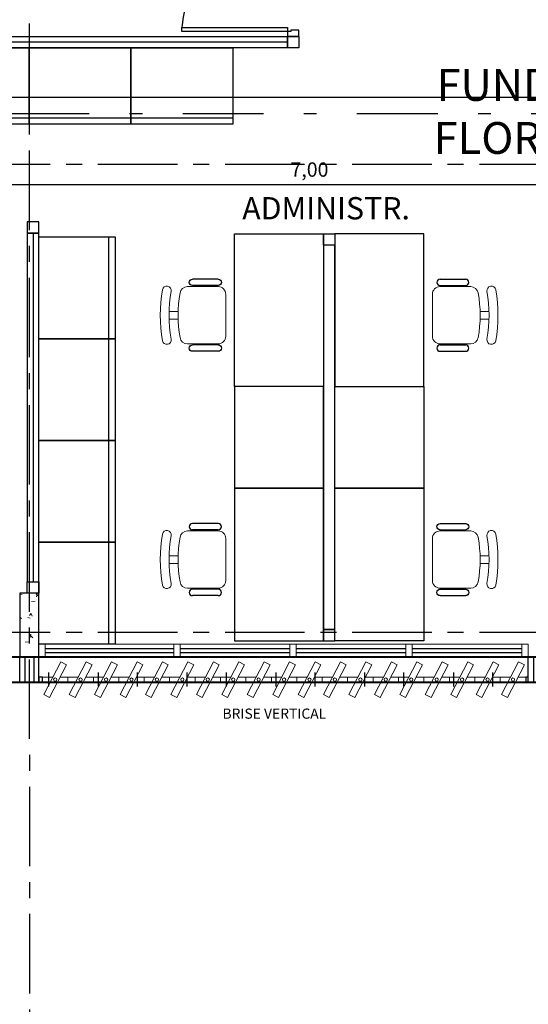
# Model space of a CAD drawing. Units: metres. Extents: x 0 to 955, y -257 to 1285.
# Drawn here: x 469 to 473, y 194 to 202 of the extents above; entities that cross this region are included whole.
import ezdxf
from ezdxf.enums import TextEntityAlignment as Align

# ---------------------------------------------------------------- set-up
doc = ezdxf.new("R2010")
doc.units = ezdxf.units.M
for name, pattern in [('CONTINUO', [0]), ('DASHDOT2', [12.7, 6.35, -3.175, 0, -3.175]), ('PL-POUSO-ARQ-EIXO$0$CENTER', [2, 1.25, -0.25, 0.25, -0.25])]:
    doc.linetypes.add(name, pattern=pattern)
for name, color, linetype in [('_ARQ_DIV_INTERNA', 252, 'Continuous'), ('_ARQ_MOB', 8, 'Continuous'), ('_ARQ_VISTA02', 2, 'Continuous'), ('AR-DIVISÓRIA', 252, 'Continuous'), ('ARQ-cota 25', 1, 'Continuous'), ('ARQ-esquadrias', 2, 'Continuous'), ('ARQ-mobiliario', 253, 'Continuous'), ('arq-Portas', 252, 'Continuous'), ('ARQ-Z-TXT-re100', 2, 'Continuous'), ('CXO', 2, 'Continuous'), ('EIXO$0$A-EIXOS-PRI', 252, 'PL-POUSO-ARQ-EIXO$0$CENTER'), ('HID-SPK', 12, 'Continuous'), ('OFC-MALL-ARQ-EX-1PV$0$A_HTC_1', 252, 'Continuous'), ('PILAR', 143, 'CONTINUO'), ('Portas e Caixilhos', 9, 'Continuous'), ('TEXTO50', 1, 'Continuous')]:
    doc.layers.add(name, color=color, linetype=linetype)
doc.layers.add('Lay-Alvenaria', color=140, linetype='Continuous', lineweight=50)
doc.styles.add('100RE100', font='Arial.ttf', dxfattribs={"height": 0.25})
doc.styles.add('12075', font='romans.shx', dxfattribs={"height": 0.225})
doc.styles.add('6075', font='romans.shx', dxfattribs={"height": 0.1125})
doc.styles.add('ROMANS', font='romans', dxfattribs={"height": 0.2})
doc.dimstyles.new('6075', dxfattribs={"dimtxt": 0.1125, "dimasz": 0.3, "dimexe": 0.075, "dimexo": 0.0375, "dimgap": 0.0525, "dimtad": 1, "dimzin": 5, "dimtxsty": '6075', "dimblk": 'DOTSMALL', "dimcen": 0.135, "dimdle": 0.075, "dimclre": 1, "dimclrt": 2, "dimadec": 0, "dimazin": 0, "dimtfac": 1, "dimtmove": 2, "dimatfit": 3, "dimldrblk": 'DOTSMALL', "dimfxl": 0, "dimtolj": 1, "dimtzin": 0, "dimarcsym": 0})

# ---------------------------------------------------------------- blocks, each defined once
blk = doc.blocks.new('Elem Vazado')
h = blk.add_hatch()
h.set_pattern_fill('ANGLE', color=252, scale=0.1, double=1)
h.set_pattern_definition([(0, (0, 0), (0, 0.6985), [0.508, -0.1905]), (90, (0, 0), (-0.6985, 4e-17), [0.508, -0.1905])])
h.paths.add_polyline_path([(0.02, 0.02), (0.18, 0.02), (0.18, 0.13), (0.02, 0.13)])
at = {"layer": 'CXO'}
h = blk.add_hatch(dxfattribs=at)
h.set_pattern_fill('ANGLE', color=252, scale=0.1, double=1)
h.set_pattern_definition([(0, (-149.78666, 38.1551), (0, 0.6985), [0.508, -0.1905]), (90, (-149.78666, 38.1551), (-0.6985, 4e-17), [0.508, -0.1905])])
h.paths.add_polyline_path([(0.02, 0.02), (0.18, 0.02), (0.18, 0.13), (0.02, 0.13)])
at = {"layer": 'Portas e Caixilhos', "color": 1, "lineweight": 13, "ltscale": 10}
blk.add_lwpolyline([(0.0559, 0.2158), (0.1895, -0.0421), (0.1439, -0.0658), (0.0103, 0.1921)], close=True, dxfattribs=at)
at = {"layer": 'Portas e Caixilhos', "color": 2, "lineweight": 13, "ltscale": 10}
for points in [[(0.0607, 0.0947), (0, 0.0947), (0, 0.0553), (0.0812, 0.0553)], [(0.1391, 0.0553), (0.2, 0.0553), (0.2, 0.0947), (0.1186, 0.0947)]]:
    blk.add_lwpolyline(points, dxfattribs=at)
blk.add_circle((0.1, 0.075), 0.0128, dxfattribs=at)
blk = doc.blocks.new('cadeiracombraço')
at = {"layer": '_ARQ_MOB'}
for p, q in [((-0.0848, -0.079), (0.117, -0.079)), ((-0.0848, -0.129), (0.117, -0.129)), ((-0.0848, -0.1374), (-0.0848, -0.129)), ((0.0357, -0.1374), (0.0357, -0.129)), ((-0.0848, -0.5875), (-0.0848, -0.5959)), ((-0.0848, -0.5959), (0.117, -0.5959)), ((0.0357, -0.5875), (0.0357, -0.5959)), ((-0.0848, -0.6459), (0.117, -0.6459))]:
    blk.add_line(p, q, dxfattribs=at)
at = {"layer": '_ARQ_MOB', "lineweight": 13}
for p, q in [((0.1563, -0.1374), (-0.0848, -0.1374)), ((-0.1448, -0.1974), (-0.1448, -0.5274)), ((0.2309, -0.3324), (0.2997, -0.3324)), ((0.2309, -0.3924), (0.2997, -0.3924)), ((-0.0848, -0.5875), (0.1563, -0.5875))]:
    blk.add_line(p, q, dxfattribs=at)
for centre, radius, start, end in [((-0.0848, -0.1974), 0.06, 90, 180), ((0.1563, -0.1974), 0.06, 10.09215, 90), ((0.3188, -0.1685), 0.035, 10.09216, 190.09215), ((-0.771, -0.3624), 1.0018, 349.90785, 10.09215), ((-0.771, -0.3624), 1.0718, 349.90785, 10.09215), ((-0.771, -0.3624), 1.1419, 349.90785, 10.09215), ((-0.0848, -0.5274), 0.06, 180, 270), ((0.1563, -0.5274), 0.06, 270, 349.90785), ((0.3188, -0.5564), 0.035, 169.90785, 349.90784)]:
    blk.add_arc(centre, radius, start, end, dxfattribs=at)
at = {"layer": '_ARQ_MOB'}
for centre, start, end in [((-0.0848, -0.104), 90, 270), ((0.117, -0.104), 270, 90), ((-0.0848, -0.6209), 90, 270), ((0.117, -0.6209), 270, 90)]:
    blk.add_arc(centre, 0.025, start, end, dxfattribs=at)
blk = doc.blocks.new('AB')
at = {"layer": '_ARQ_MOB'}
blk.add_line((0, 0.55), (-0.8, 0.55), dxfattribs=at)
blk.add_lwpolyline([(-0.8, 0.6), (0, 0.6), (0, 0), (-0.8, 0)], close=True, dxfattribs=at)
blk = doc.blocks.new('heahaeh')
at = {"layer": 'arq-Portas'}
for p, q in [((0.003, 0), (0.053, 0)), ((0.003, -0.09), (0.003, 0)), ((0.053, 0), (0.053, -0.0629)), ((0.853, 0), (0.853, -0.0629)), ((0.903, 0), (0.853, 0)), ((0.903, 0), (0.903, -0.09)), ((0.053, -0.0629), (0.0425, -0.0629)), ((0.0425, -0.0629), (0.0425, -0.09)), ((0.853, -0.0629), (0.8635, -0.0629)), ((0.8635, -0.0629), (0.8635, -0.09)), ((0.0425, -0.09), (0.003, -0.09)), ((0.832, -0.9204), (0.832, -0.09)), ((0.832, -0.09), (0.8635, -0.09)), ((0.8635, -0.09), (0.903, -0.09)), ((0.8635, -0.09), (0.8635, -0.9204)), ((0.8635, -0.9204), (0.832, -0.9204)), ((0.8635, -0.9204), (0.832, -0.9204))]:
    blk.add_line(p, q, dxfattribs=at)
blk.add_ellipse((0.8814, -0.0829), major_axis=(-0.5807, 0.6108), ratio=0.991605, start_param=0.823309, end_param=2.318284, dxfattribs=at)
blk = doc.blocks.new('2 . PAVIMENTO')
at = {"color": 252, "linetype": 'DASHDOT2', "ltscale": 0.1}
blk.add_line((-5.8745, 19.6808), (47.3495, 19.6808), dxfattribs=at)
at = {"layer": '_ARQ_DIV_INTERNA', "elevation": 0}
for points in [[(6.1916, 18.6453), (6.1916, 18.7353), (6.2816, 18.7353), (6.2816, 18.6453)], [(6.2816, 18.6453), (6.1916, 18.6453), (6.1916, 15.6253), (6.2816, 15.6253)], [(6.1916, 15.6253), (6.1916, 15.5353), (6.2816, 15.5353), (6.2816, 15.6253)]]:
    blk.add_lwpolyline(points, close=True, dxfattribs=at)
at = {"layer": '_ARQ_VISTA02', "lineweight": 5}
for p, q in [((3.9534, 15.4112), (3.9534, 15.5112)), ((3.9534, 15.5112), (3.9534, 15.4112)), ((3.9534, 15.5112), (4.0034, 15.5112)), ((4.0034, 15.5112), (5.0659, 15.5112)), ((4.0034, 15.5112), (4.0034, 15.4112)), ((4.0034, 15.4112), (4.0034, 15.5112)), ((5.0159, 15.5112), (5.0659, 15.5112)), ((5.0159, 15.4112), (5.0159, 15.5112)), ((5.0159, 15.5112), (5.0159, 15.4112)), ((5.0159, 15.5112, 0), (5.0659, 15.5112, 0)), ((5.0659, 15.5112), (5.9784, 15.5112)), ((5.0659, 15.5112), (5.0659, 15.4112)), ((5.0659, 15.4112), (5.0659, 15.5112)), ((5.9284, 15.4112), (5.9284, 15.5112)), ((5.9284, 15.5112), (5.9284, 15.4112)), ((5.9284, 15.5112, 0), (5.9784, 15.5112, 0)), ((5.9284, 15.5112), (5.9284, 15.4112)), ((5.9784, 15.5112), (6.8909, 15.5112)), ((5.9784, 15.5112), (5.9784, 15.4112)), ((5.9784, 15.4112), (5.9784, 15.5112)), ((5.9784, 15.4112), (5.9784, 15.5112)), ((6.8409, 15.5112), (6.8909, 15.5112)), ((6.8409, 15.4112), (6.8409, 15.5112)), ((6.8409, 15.5112), (6.8409, 15.4112)), ((6.8409, 15.5112, 0), (6.8909, 15.5112, 0)), ((6.8909, 15.5112), (7.8034, 15.5112)), ((6.8909, 15.5112), (6.8909, 15.4112)), ((6.8909, 15.4112), (6.8909, 15.5112)), ((7.7534, 15.5112), (7.7534, 15.4112)), ((7.8034, 15.4112), (7.8034, 15.5112)), ((4.0034, 15.4112), (3.9534, 15.4112)), ((3.9534, 15.4112), (4.0034, 15.4112)), ((4.0034, 15.4112), (5.0659, 15.4112)), ((5.0659, 15.4112), (5.0159, 15.4112)), ((5.0159, 15.4112), (5.0659, 15.4112)), ((5.0659, 15.4112), (5.9784, 15.4112)), ((5.9784, 15.4112), (5.9284, 15.4112)), ((5.9284, 15.4112), (5.9784, 15.4112)), ((5.9784, 15.4112), (6.8909, 15.4112)), ((6.8909, 15.4112), (6.8409, 15.4112)), ((6.8409, 15.4112), (6.8909, 15.4112)), ((6.8909, 15.4112), (7.8034, 15.4112))]:
    blk.add_line(p, q, dxfattribs=at)
at = {"layer": 'AR-DIVISÓRIA', "ltscale": 0.501}
for p, q in [((5.909, 20.2412, 0), (-0.0316, 20.2412)), ((3.9084, 18.7402, 0), (3.9084, 16.0012))]:
    blk.add_line(p, q, dxfattribs=at)
at = {"layer": 'AR-DIVISÓRIA', "ltscale": 0.501, "elevation": 0}
for points in [[(5.909, 20.2862), (5.909, 20.1962), (-0.0316, 20.1962), (-0.0316, 20.2862)], [(5.909, 20.1962), (5.909, 20.2862), (5.999, 20.2862), (5.999, 20.1962)], [(5.909, 20.1962), (5.909, 20.2862), (5.999, 20.2862), (5.999, 20.1962)]]:
    blk.add_lwpolyline(points, close=True, dxfattribs=at)
at = {"layer": 'AR-DIVISÓRIA', "ltscale": 0.501}
for points in [[(3.9534, 18.7402), (3.9534, 18.8302), (3.8634, 18.8302), (3.8634, 18.7402)], [(3.9534, 18.7402), (3.8634, 18.7402), (3.8634, 16.0012), (3.9534, 16.0012)], [(3.9534, 16.0012), (3.9534, 15.9112), (3.8634, 15.9112), (3.8634, 16.0012)]]:
    blk.add_lwpolyline(points, close=True, dxfattribs=at)
at = {"layer": 'ARQ-mobiliario', "elevation": 0}
for points in [[(6.1916, 18.7353), (6.1916, 17.5353), (5.4916, 17.5353), (5.4916, 18.7353)], [(6.2816, 18.7353), (6.2816, 17.5353), (6.9816, 17.5353), (6.9816, 18.7353)], [(6.1916, 16.7353), (6.1916, 17.5353), (5.4916, 17.5353), (5.4916, 16.7353)], [(6.2816, 16.7353), (6.2816, 17.5353), (6.9816, 17.5353), (6.9816, 16.7353)], [(6.1916, 15.5353), (6.1916, 16.7353), (5.4916, 16.7353), (5.4916, 15.5353)], [(6.2816, 15.5353), (6.2816, 16.7353), (6.9816, 16.7353), (6.9816, 15.5353)]]:
    blk.add_lwpolyline(points, close=True, dxfattribs=at)
at = {"layer": 'CXO'}
for points in [[(3.8034, 15.212), (3.8034, 15.4112), (3.8428, 15.4112), (3.8428, 15.212)], [(7.8034, 15.212), (7.8034, 15.4112), (7.8428, 15.4112), (7.8428, 15.212)], [(7.8034, 15.2514), (7.7826, 15.2514), (7.7826, 15.212), (7.8034, 15.212)]]:
    blk.add_lwpolyline(points, close=True, dxfattribs=at)
at = {"layer": 'CXO', "elevation": 0}
for points in [[(3.9534, 15.212), (3.9534, 15.4112), (3.914, 15.4112), (3.914, 15.212)], [(3.9826, 15.2514), (3.9534, 15.2514), (3.9534, 15.212), (3.9826, 15.212)]]:
    blk.add_lwpolyline(points, close=True, dxfattribs=at)
at = {"layer": 'EIXO$0$A-EIXOS-PRI', "ltscale": 0.5}
for p, q in [((3.8761, 25.3899), (3.8836, 0.0001)), ((-2.5812, 19.2836), (57.4371, 19.2859)), ((-2.5812, 15.6039), (46.62, 15.6056))]:
    blk.add_line(p, q, dxfattribs=at)
at = {"layer": 'Lay-Alvenaria', "linetype": 'Continuous', "elevation": 0}
blk.add_lwpolyline([(39.8034, 15.4062), (-0.1216, 15.4112), (-0.1216, 15.2112), (39.8034, 15.2062)], close=True, dxfattribs=at)
at = {"layer": 'OFC-MALL-ARQ-EX-1PV$0$A_HTC_1'}
for p, q in [((4.0034, 15.4749), (5.0159, 15.4749)), ((4.0034, 15.4449), (5.0159, 15.4449)), ((5.0659, 15.4749), (5.9284, 15.4749)), ((5.0659, 15.4449), (5.9284, 15.4449)), ((5.9784, 15.4749), (6.8409, 15.4749)), ((5.9784, 15.4449), (6.8409, 15.4449)), ((6.8909, 15.4749), (7.7534, 15.4749)), ((6.8909, 15.4449), (7.7534, 15.4449))]:
    blk.add_line(p, q, dxfattribs=at)
at = {"layer": 'PILAR', "color": 7, "linetype": 'Continuous', "lineweight": 0}
for p, q in [((3.8051, 15.8977), (3.8239, 15.9011)), ((3.9318, 15.9048), (3.9534, 15.884)), ((3.9409, 15.9099), (3.9368, 15.8832)), ((3.8971, 15.8452), (3.9256, 15.8485)), ((3.8034, 15.7219), (3.8167, 15.7107)), ((3.8685, 15.7208), (3.8867, 15.7147)), ((3.8918, 15.75), (3.8817, 15.7351)), ((3.8942, 15.7513), (3.9022, 15.7303)), ((3.8034, 15.6856), (3.8051, 15.6859)), ((3.8821, 15.5846), (3.9065, 15.5612)), ((3.8913, 15.5897), (3.8871, 15.563)), ((3.8474, 15.525), (3.8759, 15.5283))]:
    blk.add_line(p, q, dxfattribs=at)
at = {"layer": 'PILAR', "color": 7, "lineweight": 0}
blk.add_line((3.8034, 15.4112), (3.9534, 15.4112), dxfattribs=at)
at = {"layer": 'PILAR', "color": 6, "linetype": 'Continuous'}
blk.add_lwpolyline([(3.8034, 15.9112), (3.8034, 15.4112), (3.9534, 15.4112), (3.9534, 15.9112)], close=True, dxfattribs=at)
at = {"layer": '_ARQ_MOB', "linetype": 'Continuous', "xscale": -1}
blk.add_blockref('cadeiracombraço', (5.2795, 18.4578, 0), dxfattribs=at)
at = {"layer": '_ARQ_MOB', "linetype": 'Continuous'}
blk.add_blockref('cadeiracombraço', (7.1938, 18.4578, 0), dxfattribs=at)
at = {"layer": '_ARQ_MOB', "linetype": 'Continuous', "rotation": 179.9999999999999}
blk.add_blockref('cadeiracombraço', (5.2795, 15.8127, 0), dxfattribs=at)
at = {"layer": '_ARQ_MOB', "linetype": 'Continuous', "xscale": -1, "rotation": 180}
blk.add_blockref('cadeiracombraço', (7.1938, 15.8127, 0), dxfattribs=at)
at = {"layer": 'ARQ-esquadrias', "lineweight": 0, "rotation": 270}
blk.add_blockref('heahaeh', (5.999, 21.1892), dxfattribs=at)
at = {"layer": 'ARQ-mobiliario'}
for p, rotation in [((3.0784, 20.1962, 0), 180), ((3.8784, 20.1962, 0), 180), ((4.6784, 20.1962, 0), 180), ((3.9534, 17.9112), 270), ((3.9534, 17.1112), 270), ((3.9534, 16.3112), 270), ((3.9534, 15.5112), 270)]:
    blk.add_blockref('AB', p, dxfattribs=dict(at, rotation=rotation))
at = {"layer": 'CXO', "xscale": -1, "rotation": 180}
for p in [(3.9826, 15.3067), (4.1826, 15.3067), (4.3826, 15.3067), (4.5826, 15.3067), (4.7826, 15.3067), (4.9826, 15.3067), (5.1826, 15.3067), (5.3826, 15.3067), (5.5826, 15.3067), (5.7826, 15.3067), (5.9826, 15.3067), (6.1826, 15.3067), (6.3826, 15.3067), (6.5826, 15.3067), (6.7826, 15.3067), (6.9826, 15.3067), (7.1826, 15.3067), (7.3826, 15.3067), (7.5826, 15.3067)]:
    blk.add_blockref('Elem Vazado', p, dxfattribs=at)
at = {"color": 3, "style": '12075'}
for tag, rotation, p in [('B', 270, (1.6102, 27.4165)), ('C', 270, (23.4242, 27.4165)), ('A', 6.5463, (57.0261, 20.9994)), ('A', 0, (-8.1372, 19.8876)), ('B', 270, (1.6102, 9.2141)), ('C', 270, (23.4242, 9.2141))]:
    blk.add_attdef(tag, text='', height=0.315, rotation=rotation, dxfattribs=at).set_placement(p, align=Align.MIDDLE)
at = {"layer": 'ARQ-Z-TXT-re100', "insert": (7.9819, 19.6973), "char_height": 0.25, "attachment_point": 5, "style": '100RE100'}
blk.add_mtext_dynamic_manual_height_columns('FUNDAÇÃO \\PFLORESTAL', width=3.974269, gutter_width=7.2997, heights=[0], dxfattribs=at)
at = {"layer": 'ARQ-Z-TXT-re100', "insert": (6.2129, 18.9366), "char_height": 0.175, "attachment_point": 5, "rotation": 0.00191, "style": '100RE100'}
blk.add_mtext_dynamic_manual_height_columns('ADMINISTR.', width=7.113472, gutter_width=7.2997, heights=[0], dxfattribs=at)
at = {"layer": 'TEXTO50', "style": 'ROMANS'}
blk.add_text('BRISE VERTICAL', height=0.08, dxfattribs=at).set_placement((5.3982, 14.9243))
blk = doc.blocks.new('_DOTSMALL')
at = {"color": 0, "linetype": 'ByBlock', "const_width": 0.5}
blk.add_lwpolyline([(-0.0625, 0, 1), (0.0625, 0, 1)], format="xyb", close=True, dxfattribs=at)
blk = doc.blocks.new('*D221')
at = {"layer": 'ARQ-cota 25', "color": 1, "lineweight": -2}
for p, q in [((467.945, 201.4084), (467.945, 200.6826)), ((474.945, 201.4084), (474.945, 200.6826))]:
    blk.add_line(p, q, dxfattribs=at)
at = {"layer": 'ARQ-cota 25', "color": 0, "lineweight": -2}
blk.add_line((475.02, 200.7576), (467.87, 200.7576), dxfattribs=at)
at = {"layer": 'Defpoints', "color": 0}
for p in [(467.945, 201.4459), (474.945, 201.4459), (467.945, 200.7576)]:
    blk.add_point(p, dxfattribs=at)
at = {"layer": 'ARQ-cota 25', "color": 0, "lineweight": -2, "xscale": 0.3, "yscale": 0.3, "zscale": 0.3, "rotation": 180}
blk.add_blockref('_DOTSMALL', (467.945, 200.7576), dxfattribs=at)
at = {"layer": 'ARQ-cota 25', "color": 0, "lineweight": -2, "xscale": 0.3, "yscale": 0.3, "zscale": 0.3}
blk.add_blockref('_DOTSMALL', (474.945, 200.7576), dxfattribs=at)
at = {"layer": 'ARQ-cota 25', "color": 2, "insert": (471.445, 200.8771), "char_height": 0.1125, "attachment_point": 5, "style": '6075'}
blk.add_mtext('\\A1;7,00', dxfattribs=at)

msp = doc.modelspace()

# ---------------------------------------------------------------- linework, layer by layer
at = {"layer": 'HID-SPK'}
msp.add_line((467.945, 201.4459), (474.945, 201.4459), dxfattribs=at)

# ---------------------------------------------------------------- block references
msp.add_blockref('2 . PAVIMENTO', (465.3626, 181.6364))

# ---------------------------------------------------------------- dimensions: what is measured, and where the dimension line sits
at = {"layer": 'ARQ-cota 25'}
dim = msp.add_linear_dim(base=(467.945, 200.7576), p1=(474.945, 201.4459), p2=(467.945, 201.4459), dimstyle='6075', dxfattribs=at)
dim.commit()
dim.dimension.update_dxf_attribs({"geometry": '*D221', "text_midpoint": (471.445, 200.8771)})

doc.saveas('drawing.dxf')
